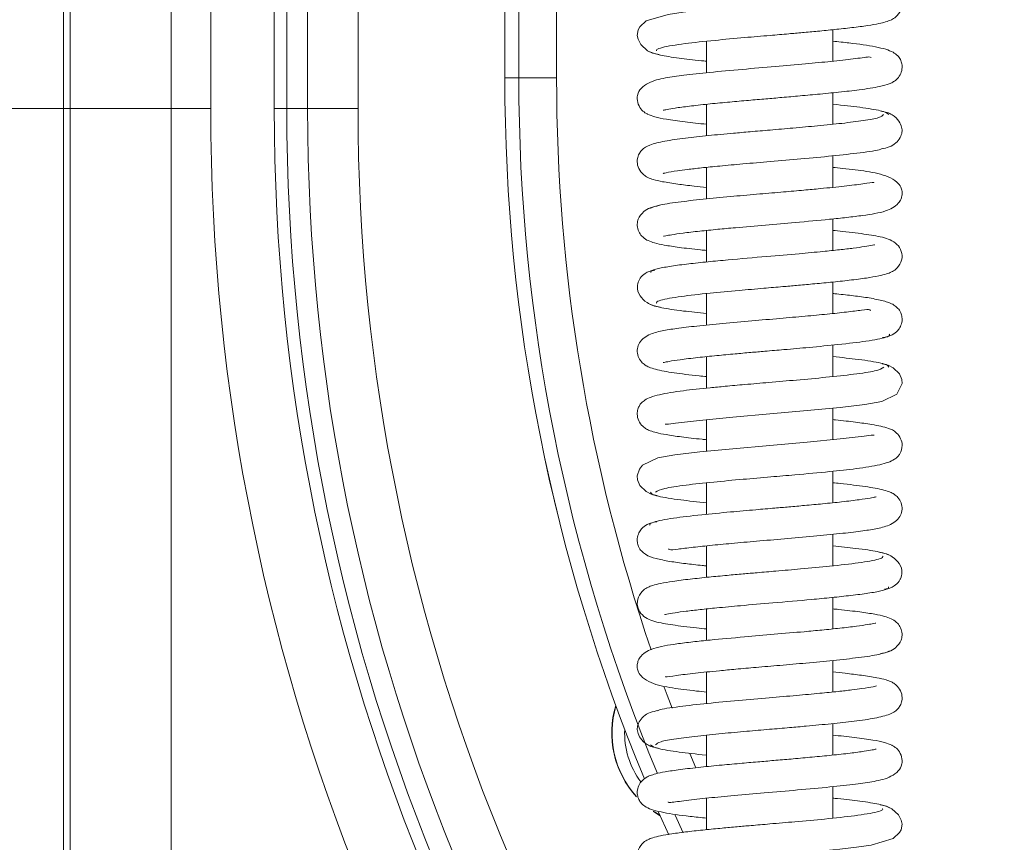
# Model space of a CAD drawing. Extents: x 2519 to 5115, y -2808 to -450.
# Drawn here: x 2836 to 2914, y -1169 to -1104 of the extents above; entities that cross this region are included whole.
import ezdxf

# ---------------------------------------------------------------- set-up
doc = ezdxf.new("R2010")
doc.units = 0
doc.header["$LTSCALE"] = 5
doc.layers.add('Bemaßungen(Brunner)', color=7, linetype='Continuous', lineweight=25)
doc.styles.add('Brunner 2014', font='arial.ttf', dxfattribs={"height": 35})
doc.dimstyles.new('Brunner 2014', dxfattribs={"dimscale": 5, "dimtxt": 35, "dimasz": 5, "dimexe": 3.175, "dimexo": 0, "dimgap": 0.762, "dimtad": 1, "dimdec": 0, "dimrnd": 1e-08, "dimtxsty": 'Brunner 2014', "dimcen": 0.09, "dimdle": 10, "dimclrd": 7, "dimclre": 7, "dimclrt": 7, "dimadec": 1, "dimazin": 2, "dimtfac": 0.666667, "dimtdec": 0, "dimtmove": 0, "dimatfit": 3, "dimldrblk": 'Filled-1', "dimfxl": 1, "dimtolj": 1, "dimlwd": 5, "dimlwe": 5, "dimarcsym": 0})

# ---------------------------------------------------------------- blocks, each defined once
blk = doc.blocks.new('*D146')
at = {"layer": 'Bemaßungen(Brunner)', "color": 7, "linetype": 'Continuous', "lineweight": 5}
for p, q in [((2851.318, -1009.549), (2701.787, -1009.549)), ((2717.662, -1034.549), (2717.662, -1085.549)), ((2851.318, -1110.549), (2701.787, -1110.549))]:
    blk.add_line(p, q, dxfattribs=at)
at = {"layer": 'Bemaßungen(Brunner)', "color": 7, "lineweight": 5}
for points in [[(2713.496, -1034.549), (2721.829, -1034.549), (2717.662, -1009.549)], [(2713.496, -1085.549), (2721.829, -1085.549), (2717.662, -1110.549)]]:
    blk.add_solid(points, dxfattribs=at)
at = {"layer": 'Defpoints', "color": 0, "lineweight": 5}
for p in [(2851.318, -1009.549), (2717.662, -1110.549), (2851.318, -1110.549)]:
    blk.add_point(p, dxfattribs=at)
at = {"layer": 'Bemaßungen(Brunner)', "color": 30, "lineweight": 5, "insert": (2695.982, -1060.261), "char_height": 35, "attachment_point": 5, "rotation": 90, "style": 'Brunner 2014'}
blk.add_mtext('\\A1;101', dxfattribs=at)
blk = doc.blocks.new('Filled-1')
at = {"color": 0}
for p, q in [((0, 0), (-1, 0.1667)), ((-1, 0.1667), (-1, -0.1667)), ((-1, 0), (0, 0)), ((-1, -0.1667), (0, 0))]:
    blk.add_line(p, q, dxfattribs=at)
at = {"color": 0, "flags": 128}
blk.add_lwpolyline([(-1, -0.1667), (0, 0), (-1, 0.1667), (-1, -0.1667)], dxfattribs=at)
at = {"color": 0}
blk.add_solid([(-1, -0.1667), (0, 0), (-1, 0.1667), (-1, -0.1667)], dxfattribs=at)

msp = doc.modelspace()

# ---------------------------------------------------------------- linework, layer by layer
at = {"color": 7, "linetype": 'Continuous', "lineweight": 0}
for p, q in [((2839.634, -1269.282), (2839.634, -735.548)), ((2840.18, -1270.82), (2840.18, -736.094)), ((2848.169, -736.441), (2848.169, -1270.123)), ((2857.352, -1009.549), (2857.352, -1110.549)), ((2859, -1110.549), (2859, -1009.549)), ((2862.997, -1009.549), (2862.997, -1110.549)), ((2874.634, -1108.127), (2874.634, -1012.127)), ((2875.743, -1108.127), (2875.743, -1012.127)), ((2878.739, -1012.127), (2878.739, -1108.127)), ((2900.634, -1106.806), (2900.634, -1104.31)), ((2890.634, -1105.226), (2890.634, -1107.718)), ((2875.743, -1108.127), (2874.634, -1108.127)), ((2878.739, -1108.127), (2875.743, -1108.127)), ((2900.634, -1111.803), (2900.634, -1109.308)), ((2857.352, -1110.549), (2856.353, -1110.549)), ((2859, -1110.549), (2857.352, -1110.549)), ((2859, -1110.549), (2862.997, -1110.549)), ((2890.634, -1110.219), (2890.634, -1112.717)), ((2900.634, -1116.803), (2900.634, -1114.31)), ((2890.634, -1115.219), (2890.634, -1117.717)), ((2900.634, -1121.805), (2900.634, -1119.308)), ((2890.634, -1120.221), (2890.634, -1122.717)), ((2900.634, -1126.805), (2900.634, -1124.309)), ((2890.634, -1125.223), (2890.634, -1127.72)), ((2900.634, -1131.802), (2900.634, -1129.308)), ((2890.634, -1130.221), (2890.634, -1132.719)), ((2900.634, -1136.802), (2900.634, -1134.306)), ((2890.634, -1135.224), (2890.634, -1137.72)), ((2900.634, -1141.805), (2900.634, -1139.308)), ((2890.634, -1140.225), (2890.634, -1142.718)), ((2900.634, -1146.804), (2900.634, -1144.306)), ((2890.634, -1145.222), (2890.634, -1147.718)), ((2900.634, -1151.806), (2900.634, -1149.31)), ((2890.634, -1150.221), (2890.634, -1152.718)), ((2900.634, -1156.807), (2900.634, -1154.309)), ((2890.634, -1155.224), (2890.634, -1157.717)), ((2900.634, -1161.807), (2900.634, -1159.309)), ((2890.634, -1160.223), (2890.634, -1162.719)), ((2889.316, -1161.687), (2889.783, -1162.81)), ((2900.634, -1166.8), (2900.634, -1164.308)), ((2890.634, -1165.221), (2890.634, -1167.717)), ((2886.494, -1166.302), (2886.935, -1166.573)), ((2886.829, -1166.333), (2887.632, -1168.131)), ((2887.633, -1168.132), (2886.831, -1166.337)), ((2888.781, -1167.978), (2888.15, -1166.579))]:
    msp.add_line(p, q, dxfattribs=at)
at = {"color": 30, "linetype": 'Continuous', "lineweight": 0}
for p, q in [((2851.318, -1009.549), (2851.318, -1110.549)), ((2856.353, -1110.549), (2856.353, -1009.549))]:
    msp.add_line(p, q, dxfattribs=at)
at = {"color": 7, "linetype": 'Continuous', "lineweight": 0, "flags": 128}
for points in [[(2904.023, -1101.356), (2904.023, -1101.355), (2903.927, -1101.364), (2903.339, -1101.472), (2902.337, -1101.614), (2900.895, -1101.78), (2899.093, -1101.957), (2897.286, -1102.12), (2895.626, -1102.264), (2894.184, -1102.388), (2892.861, -1102.505), (2890.096, -1102.772), (2888.771, -1102.924), (2887.594, -1103.09), (2885.855, -1103.607), (2885.33, -1104.093), (2885.221, -1104.305), (2885.141, -1104.755), (2885.198, -1105.063), (2885.413, -1105.484), (2885.937, -1105.971), (2886.356, -1106.169), (2886.866, -1106.271), (2886.866, -1106.271)], [(2887.369, -1135.568), (2887.361, -1135.585), (2887.601, -1135.576), (2888.165, -1135.505), (2890.074, -1135.279), (2892.706, -1135.02), (2895.653, -1134.761), (2898.598, -1134.504), (2901.213, -1134.25), (2903.186, -1134.011), (2904.524, -1133.772), (2905.724, -1133.191), (2906.129, -1132.352), (2906.101, -1132.03), (2905.92, -1131.597), (2905.436, -1131.1), (2905.038, -1130.899), (2904.552, -1130.799), (2904.552, -1130.799)], [(2903.909, -1136.452), (2903.91, -1136.441), (2903.677, -1136.449), (2903.121, -1136.519), (2901.227, -1136.744), (2898.601, -1137.003), (2895.655, -1137.261), (2892.707, -1137.519), (2890.085, -1137.773), (2888.105, -1138.012), (2886.759, -1138.251), (2885.548, -1138.832), (2885.303, -1139.143), (2885.14, -1139.673), (2885.167, -1139.995), (2885.347, -1140.428), (2885.83, -1140.925), (2886.228, -1141.126), (2886.713, -1141.226), (2886.713, -1141.226)], [(2887.274, -1156.421), (2887.509, -1157.061), (2887.895, -1158.089)], [(2886.406, -1166.274), (2886.411, -1166.277), (2886.952, -1166.612)], [(2887.25, -1170.669), (2887.249, -1170.67), (2887.348, -1170.66), (2887.942, -1170.552), (2888.95, -1170.41), (2890.396, -1170.244), (2892.202, -1170.066), (2894.01, -1169.904), (2895.671, -1169.76), (2897.113, -1169.635), (2898.435, -1169.519), (2901.191, -1169.252), (2902.51, -1169.101), (2903.682, -1168.935), (2905.414, -1168.419), (2905.939, -1167.933), (2906.048, -1167.722), (2906.127, -1167.271), (2906.07, -1166.963), (2905.855, -1166.542), (2905.33, -1166.055), (2904.91, -1165.857), (2904.4, -1165.754), (2904.4, -1165.754)]]:
    msp.add_lwpolyline(points, dxfattribs=at)
at = {"color": 7, "linetype": 'Continuous', "lineweight": 0}
for centre, radius, start, end in [((3019.634, -1108.127), 145, 180, 202.5286), ((3019.634, -1108.127), 145, 180, 202.52945), ((3019.634, -1108.127), 143.891, 180, 202.53462), ((3019.634, -1108.127), 140.895, 180, 198.76569), ((3015.134, -1110.549), 157.782, 180, 270), ((3015.134, -1110.549), 156.135, 180, 270), ((3015.134, -1110.549), 152.137, 180, 270), ((2890.634, -1160.049), 7.525, 163.14645, 222.31813), ((2890.634, -1160.049), 7.5, 163.40135, 221.84143), ((2890.634, -1160.049), 6.5, 177.49401, 216.71078)]:
    msp.add_arc(centre, radius, start, end, dxfattribs=at)
at = {"color": 30, "linetype": 'Continuous', "lineweight": 0}
for radius in [163.816, 158.782]:
    msp.add_arc((3015.134, -1110.549), radius, 180, 270, dxfattribs=at)
at = {"color": 7, "linetype": 'Continuous', "lineweight": 0}
for points, knots in [([(2886.674, -1105.992), (2886.661, -1105.956), (2886.627, -1105.865), (2887.069, -1105.721), (2887.843, -1105.563), (2889.16, -1105.375), (2891.092, -1105.166), (2893.478, -1104.949), (2895.486, -1104.776), (2897.023, -1104.644), (2898.288, -1104.533), (2899.517, -1104.421), (2900.853, -1104.29), (2902.217, -1104.141), (2903.39, -1103.988), (2904.472, -1103.795), (2905.078, -1103.641), (2905.65, -1103.328), (2906.034, -1102.863), (2906.145, -1102.364), (2906.116, -1101.877), (2905.834, -1101.365), (2905.217, -1100.954), (2904.301, -1100.679), (2903.102, -1100.495), (2901.647, -1100.317), (2900.758, -1100.229), (2900.634, -1100.217)], [0, 0, 0, 0, 0.031508, 0.080637, 0.126677, 0.169582, 0.245639, 0.308944, 0.359264, 0.396431, 0.424239, 0.456249, 0.493693, 0.536676, 0.583427, 0.624102, 0.682752, 0.70304, 0.727277, 0.740282, 0.753728, 0.78651, 0.82159, 0.855802, 0.923366, 0.989309, 1, 1, 1, 1]), ([(2887.194, -1110.686), (2887.2, -1110.688), (2887.218, -1110.694), (2887.509, -1110.623), (2888.144, -1110.516), (2889.232, -1110.368), (2890.661, -1110.213), (2892.213, -1110.063), (2893.723, -1109.928), (2895.126, -1109.807), (2896.491, -1109.69), (2897.93, -1109.565), (2899.522, -1109.421), (2901.206, -1109.255), (2902.945, -1109.054), (2904.267, -1108.85), (2904.992, -1108.652), (2905.357, -1108.498), (2905.695, -1108.273), (2905.998, -1107.911), (2906.146, -1107.438), (2906.137, -1107.049), (2906.021, -1106.707), (2905.892, -1106.497), (2905.712, -1106.284), (2905.386, -1106.056), (2904.853, -1105.852), (2903.793, -1105.599), (2902.407, -1105.398), (2901.075, -1105.266), (2900.634, -1105.223)], [0, 0, 0, 0, 0.015428, 0.045962, 0.085883, 0.13526, 0.186149, 0.232485, 0.274134, 0.311028, 0.344219, 0.381875, 0.425711, 0.475816, 0.532136, 0.605892, 0.655244, 0.674415, 0.689893, 0.707117, 0.724835, 0.739716, 0.752643, 0.760058, 0.770107, 0.798381, 0.837428, 0.87963, 0.960202, 1, 1, 1, 1]), ([(2886.122, -1106.049), (2886.335, -1106.141), (2886.736, -1106.313), (2888.319, -1106.552), (2889.663, -1106.713), (2890.496, -1106.795), (2890.634, -1106.808)], [0, 0, 0, 0, 0.358575, 0.673731, 0.946053, 1, 1, 1, 1]), ([(2903.693, -1106.516), (2903.642, -1106.491), (2903.544, -1106.441), (2903.018, -1106.526), (2902.044, -1106.655), (2900.581, -1106.817), (2898.444, -1107.02), (2896.027, -1107.23), (2893.389, -1107.456), (2890.893, -1107.682), (2888.817, -1107.911), (2887.328, -1108.113), (2886.132, -1108.407), (2885.419, -1108.931), (2885.138, -1109.39), (2885.117, -1110.044), (2885.389, -1110.598), (2885.755, -1110.904), (2886.053, -1111.059), (2886.561, -1111.241), (2887.483, -1111.426), (2888.787, -1111.614), (2890.039, -1111.742), (2890.634, -1111.803)], [0, 0, 0, 0, 0.035937, 0.070411, 0.103571, 0.167435, 0.228647, 0.294064, 0.365574, 0.440634, 0.50947, 0.571304, 0.637886, 0.677489, 0.712899, 0.737063, 0.75835, 0.776153, 0.791579, 0.830496, 0.881011, 0.943382, 1, 1, 1, 1]), ([(2905.077, -1111.025), (2904.939, -1110.926), (2904.676, -1110.737), (2902.924, -1110.468), (2901.493, -1110.297), (2900.636, -1110.216), (2900.634, -1110.216)], [0, 0, 0, 0, 0.365415, 0.698519, 0.999576, 1, 1, 1, 1]), ([(2904.489, -1113.746), (2904.703, -1113.709), (2905.144, -1113.633), (2905.669, -1113.292), (2906.01, -1112.867), (2906.147, -1112.428), (2906.126, -1112.042), (2905.921, -1111.538), (2905.48, -1111.101), (2904.951, -1110.843), (2904.633, -1110.798), (2904.473, -1110.775)], [0, 0, 0, 0, 0.109885, 0.226471, 0.346021, 0.465732, 0.585682, 0.713938, 0.852933, 0.92611, 1, 1, 1, 1]), ([(2904.672, -1111.03), (2904.598, -1111.113), (2904.455, -1111.275), (2903.187, -1111.508), (2901.477, -1111.724), (2899.528, -1111.92), (2897.569, -1112.097), (2895.748, -1112.253), (2894.155, -1112.39), (2892.494, -1112.537), (2890.728, -1112.702), (2888.857, -1112.904), (2887.224, -1113.141), (2886.197, -1113.397), (2885.624, -1113.676), (2885.276, -1114.13), (2885.119, -1114.576), (2885.132, -1115.054), (2885.365, -1115.567), (2885.743, -1115.898), (2886.046, -1116.058), (2886.45, -1116.205), (2887.178, -1116.373), (2888.252, -1116.54), (2889.453, -1116.687), (2890.297, -1116.773), (2890.634, -1116.808)], [0, 0, 0, 0, 0.072551, 0.140686, 0.203264, 0.260234, 0.311507, 0.357031, 0.396731, 0.43058, 0.484492, 0.540394, 0.602, 0.665912, 0.709978, 0.723464, 0.737188, 0.755271, 0.774793, 0.791621, 0.806502, 0.835088, 0.875042, 0.92625, 0.970493, 1, 1, 1, 1]), ([(2887.204, -1115.677), (2887.204, -1115.677), (2887.155, -1115.727), (2887.452, -1115.615), (2888.122, -1115.521), (2889.144, -1115.38), (2890.25, -1115.255), (2891.719, -1115.108), (2893.57, -1114.94), (2895.771, -1114.751), (2898.215, -1114.541), (2900.731, -1114.309), (2902.932, -1114.057), (2904.326, -1113.86), (2904.534, -1113.748), (2904.573, -1113.727)], [0, 0, 0, 0, 0.0000714, 0.0633667, 0.1506475, 0.2037087, 0.2654658, 0.3367712, 0.4177489, 0.5084402, 0.6089716, 0.7193719, 0.8397739, 0.970231, 1, 1, 1, 1]), ([(2887.22, -1120.67), (2887.217, -1120.675), (2887.202, -1120.698), (2887.403, -1120.641), (2887.872, -1120.56), (2888.76, -1120.427), (2890.011, -1120.281), (2891.44, -1120.136), (2893.181, -1119.975), (2895.277, -1119.793), (2897.852, -1119.573), (2900.045, -1119.373), (2901.804, -1119.188), (2903.366, -1118.993), (2904.744, -1118.773), (2905.709, -1118.298), (2906.045, -1117.771), (2906.136, -1117.452), (2906.133, -1117.027), (2906.025, -1116.745), (2905.711, -1116.327), (2904.863, -1115.824), (2903.388, -1115.525), (2901.938, -1115.348), (2900.896, -1115.246), (2900.634, -1115.22)], [0, 0, 0, 0, 0.007645, 0.034981, 0.070725, 0.11503, 0.1649, 0.210436, 0.250723, 0.315102, 0.377463, 0.453822, 0.497511, 0.544601, 0.627455, 0.689943, 0.712225, 0.72693, 0.737572, 0.758142, 0.790513, 0.831589, 0.907393, 0.976733, 1, 1, 1, 1]), ([(2903.893, -1116.448), (2903.89, -1116.437), (2903.873, -1116.372), (2903.144, -1116.528), (2901.672, -1116.697), (2899.934, -1116.881), (2898.283, -1117.032), (2896.673, -1117.174), (2894.783, -1117.336), (2892.684, -1117.519), (2890.506, -1117.724), (2888.472, -1117.951), (2886.79, -1118.201), (2886.362, -1118.376), (2886.139, -1118.468)], [0, 0, 0, 0, 0.0207869, 0.1229373, 0.2168984, 0.3057148, 0.360333, 0.4239117, 0.4965676, 0.5783913, 0.6695089, 0.7700435, 0.8801735, 1, 1, 1, 1]), ([(2886.878, -1118.252), (2886.629, -1118.298), (2886.159, -1118.384), (2885.547, -1118.773), (2885.215, -1119.248), (2885.127, -1119.614), (2885.146, -1120.026), (2885.275, -1120.406), (2885.637, -1120.842), (2886.048, -1121.062), (2886.532, -1121.227), (2887.308, -1121.398), (2888.495, -1121.574), (2889.641, -1121.711), (2890.473, -1121.792), (2890.634, -1121.808)], [0, 0, 0, 0, 0.068187, 0.128983, 0.222005, 0.276202, 0.301593, 0.348304, 0.391771, 0.46424, 0.552392, 0.664955, 0.801806, 0.961654, 1, 1, 1, 1]), ([(2886.694, -1125.987), (2886.674, -1125.965), (2886.605, -1125.888), (2886.947, -1125.758), (2887.622, -1125.602), (2888.842, -1125.415), (2890.685, -1125.206), (2893.016, -1124.99), (2895.006, -1124.817), (2896.548, -1124.685), (2897.838, -1124.572), (2899.122, -1124.457), (2900.55, -1124.321), (2902.029, -1124.164), (2903.307, -1124), (2904.249, -1123.84), (2904.873, -1123.687), (2905.256, -1123.543), (2905.655, -1123.327), (2906.119, -1122.747), (2906.17, -1121.992), (2905.737, -1121.167), (2904.695, -1120.749), (2903.428, -1120.542), (2901.898, -1120.345), (2900.892, -1120.243), (2900.634, -1120.217)], [0, 0, 0, 0, 0.019684, 0.068689, 0.114633, 0.157461, 0.233416, 0.296666, 0.346958, 0.384111, 0.412079, 0.445014, 0.484202, 0.529761, 0.579677, 0.622766, 0.65734, 0.683326, 0.703303, 0.727386, 0.753033, 0.781063, 0.843335, 0.911075, 0.977176, 1, 1, 1, 1]), ([(2903.944, -1121.387), (2903.946, -1121.38), (2903.954, -1121.355), (2903.739, -1121.408), (2903.195, -1121.498), (2902.308, -1121.621), (2901.186, -1121.751), (2899.744, -1121.898), (2897.816, -1122.076), (2895.232, -1122.297), (2892.738, -1122.513), (2890.679, -1122.708), (2889.137, -1122.873), (2887.765, -1123.051), (2886.734, -1123.241), (2886.154, -1123.414), (2886.204, -1123.523), (2886.223, -1123.565)], [0, 0, 0, 0, 0.010482, 0.039365, 0.098081, 0.15622, 0.213569, 0.272637, 0.349041, 0.445497, 0.562158, 0.628437, 0.699935, 0.776707, 0.85878, 0.946235, 1, 1, 1, 1]), ([(2886.519, -1123.378), (2886.376, -1123.398), (2886.105, -1123.436), (2885.693, -1123.648), (2885.412, -1123.924), (2885.186, -1124.328), (2885.102, -1124.768), (2885.246, -1125.316), (2885.781, -1125.891), (2886.366, -1126.202), (2886.749, -1126.261), (2886.946, -1126.292)], [0, 0, 0, 0, 0.0719829, 0.1364222, 0.238464, 0.2841345, 0.4110364, 0.6413337, 0.8053094, 0.8997559, 1, 1, 1, 1]), ([(2904.58, -1128.717), (2904.849, -1128.661), (2905.319, -1128.563), (2905.754, -1128.224), (2906.029, -1127.839), (2906.14, -1127.439), (2906.136, -1127.085), (2906.022, -1126.681), (2905.789, -1126.359), (2905.33, -1125.999), (2904.717, -1125.807), (2903.604, -1125.569), (2902.324, -1125.398), (2901.341, -1125.286), (2900.741, -1125.227), (2900.634, -1125.217)], [0, 0, 0, 0, 0.085124, 0.148588, 0.188448, 0.234611, 0.264557, 0.303544, 0.354247, 0.416435, 0.568598, 0.715116, 0.849519, 0.973342, 1, 1, 1, 1]), ([(2903.635, -1126.584), (2903.617, -1126.561), (2903.543, -1126.463), (2903.048, -1126.524), (2901.768, -1126.689), (2900.236, -1126.85), (2898.428, -1127.021), (2896.392, -1127.199), (2894.153, -1127.39), (2891.887, -1127.591), (2889.87, -1127.789), (2888.243, -1127.987), (2887.091, -1128.164), (2886.183, -1128.396), (2885.549, -1128.803), (2885.243, -1129.192), (2885.104, -1129.649), (2885.179, -1130.211), (2885.437, -1130.637), (2885.816, -1130.951), (2886.1, -1131.074), (2886.759, -1131.298), (2887.975, -1131.503), (2889.425, -1131.688), (2890.435, -1131.786), (2890.634, -1131.805)], [0, 0, 0, 0, 0.0175565, 0.0742609, 0.1266697, 0.1787745, 0.2309874, 0.2862941, 0.3461751, 0.4106502, 0.4744382, 0.5328539, 0.5860652, 0.6399266, 0.6694429, 0.6991998, 0.7232571, 0.7426538, 0.7608587, 0.7761917, 0.8005551, 0.8348458, 0.909411, 0.9820855, 1, 1, 1, 1]), ([(2886.22, -1126.1), (2886.459, -1126.183), (2886.946, -1126.352), (2888.526, -1126.587), (2889.994, -1126.738), (2890.634, -1126.804)], [0, 0, 0, 0, 0.350986, 0.716815, 1, 1, 1, 1]), ([(2887.196, -1130.685), (2887.214, -1130.685), (2887.26, -1130.682), (2887.686, -1130.589), (2888.537, -1130.458), (2889.844, -1130.298), (2891.35, -1130.145), (2892.792, -1130.011), (2894.08, -1129.897), (2895.383, -1129.785), (2896.945, -1129.651), (2898.949, -1129.475), (2901.267, -1129.253), (2903.073, -1129.039), (2904.255, -1128.844), (2904.893, -1128.68), (2905.202, -1128.548), (2905.121, -1128.47), (2905.102, -1128.452)], [0, 0, 0, 0, 0.031554, 0.081518, 0.146311, 0.221388, 0.288685, 0.346114, 0.393504, 0.434215, 0.489875, 0.564334, 0.657774, 0.77042, 0.834281, 0.90313, 0.976993, 1, 1, 1, 1]), ([(2905.074, -1131.054), (2905.057, -1131.002), (2905.023, -1130.897), (2904.508, -1130.741), (2903.715, -1130.589), (2902.521, -1130.416), (2901.347, -1130.294), (2900.634, -1130.219)], [0, 0, 0, 0, 0.1851658, 0.377949, 0.5605197, 0.7328549, 1, 1, 1, 1]), ([(2904.686, -1131.065), (2904.526, -1131.161), (2904.219, -1131.347), (2902.446, -1131.613), (2900.237, -1131.854), (2897.879, -1132.07), (2895.663, -1132.261), (2893.742, -1132.426), (2892.181, -1132.566), (2890.513, -1132.725), (2888.643, -1132.924), (2887.096, -1133.174), (2886.214, -1133.424), (2885.769, -1133.631), (2885.526, -1133.82), (2885.39, -1133.982), (2885.29, -1134.131), (2885.16, -1134.427), (2885.111, -1134.812), (2885.216, -1135.325), (2885.554, -1135.763), (2885.913, -1135.997), (2886.202, -1136.119), (2886.684, -1136.266), (2887.453, -1136.419), (2888.646, -1136.591), (2889.759, -1136.723), (2890.516, -1136.796), (2890.634, -1136.808)], [0, 0, 0, 0, 0.084849, 0.162642, 0.233247, 0.296535, 0.352437, 0.400832, 0.441672, 0.475063, 0.5409, 0.614685, 0.653173, 0.683989, 0.706011, 0.713696, 0.719226, 0.729236, 0.743127, 0.761558, 0.780354, 0.796534, 0.817352, 0.847608, 0.8872, 0.936054, 0.990005, 1, 1, 1, 1]), ([(2886.583, -1140.959), (2886.747, -1140.863), (2887.06, -1140.677), (2888.84, -1140.412), (2891.053, -1140.17), (2893.413, -1139.954), (2895.63, -1139.763), (2897.99, -1139.561), (2900.342, -1139.346), (2902.635, -1139.101), (2904.438, -1138.808), (2905.351, -1138.51), (2905.757, -1138.195), (2906.007, -1137.892), (2906.19, -1137.296), (2906.053, -1136.708), (2905.563, -1136.082), (2904.895, -1135.843), (2903.978, -1135.621), (2902.456, -1135.416), (2901.405, -1135.29), (2900.705, -1135.225), (2900.634, -1135.218)], [0, 0, 0, 0, 0.084968, 0.162873, 0.233585, 0.296972, 0.352969, 0.401451, 0.475608, 0.541425, 0.615037, 0.684115, 0.706157, 0.719393, 0.743136, 0.761568, 0.78073, 0.819256, 0.89215, 0.943095, 0.99424, 1, 1, 1, 1]), ([(2887.616, -1145.447), (2887.637, -1145.471), (2887.72, -1145.564), (2888.237, -1145.5), (2889.522, -1145.335), (2891.058, -1145.173), (2892.868, -1145.003), (2894.906, -1144.825), (2897.145, -1144.634), (2899.409, -1144.433), (2901.423, -1144.235), (2903.045, -1144.037), (2904.192, -1143.859), (2905.094, -1143.627), (2905.722, -1143.221), (2906.027, -1142.833), (2906.164, -1142.375), (2906.089, -1141.815), (2905.832, -1141.39), (2905.452, -1141.075), (2905.169, -1140.952), (2904.509, -1140.728), (2903.289, -1140.522), (2901.838, -1140.337), (2900.83, -1140.24), (2900.634, -1140.221)], [0, 0, 0, 0, 0.020101, 0.076699, 0.129021, 0.181035, 0.233157, 0.288368, 0.348145, 0.412508, 0.476185, 0.5345, 0.587623, 0.641206, 0.670448, 0.699882, 0.723762, 0.743115, 0.761285, 0.776581, 0.800896, 0.835172, 0.909776, 0.982526, 1, 1, 1, 1]), ([(2886.197, -1140.972), (2886.211, -1141.023), (2886.241, -1141.127), (2886.75, -1141.282), (2887.538, -1141.435), (2888.734, -1141.608), (2889.914, -1141.732), (2890.634, -1141.807)], [0, 0, 0, 0, 0.182185, 0.374902, 0.557409, 0.729683, 1, 1, 1, 1]), ([(2904.073, -1141.341), (2904.055, -1141.342), (2904.008, -1141.344), (2903.583, -1141.437), (2902.736, -1141.568), (2901.435, -1141.727), (2899.937, -1141.879), (2898.501, -1142.013), (2897.216, -1142.127), (2895.914, -1142.239), (2894.352, -1142.373), (2892.347, -1142.549), (2890.026, -1142.77), (2888.215, -1142.985), (2887.027, -1143.179), (2886.384, -1143.344), (2886.071, -1143.476), (2886.15, -1143.555), (2886.17, -1143.574)], [0, 0, 0, 0, 0.031646, 0.081503, 0.146081, 0.220864, 0.287926, 0.345198, 0.392508, 0.433212, 0.488879, 0.563343, 0.656787, 0.769432, 0.83329, 0.902132, 0.975988, 1, 1, 1, 1]), ([(2886.68, -1143.312), (2886.413, -1143.367), (2885.946, -1143.464), (2885.513, -1143.804), (2885.24, -1144.189), (2885.129, -1144.587), (2885.133, -1144.942), (2885.247, -1145.345), (2885.48, -1145.667), (2885.937, -1146.026), (2886.547, -1146.218), (2887.652, -1146.456), (2888.926, -1146.626), (2889.912, -1146.739), (2890.52, -1146.798), (2890.634, -1146.809)], [0, 0, 0, 0, 0.084027, 0.146869, 0.186628, 0.232904, 0.262931, 0.302004, 0.352711, 0.414801, 0.566545, 0.712802, 0.847165, 0.971164, 1, 1, 1, 1]), ([(2905.042, -1145.924), (2904.801, -1145.841), (2904.308, -1145.671), (2902.729, -1145.438), (2901.267, -1145.287), (2900.634, -1145.222)], [0, 0, 0, 0, 0.352336, 0.719586, 1, 1, 1, 1]), ([(2904.751, -1148.648), (2904.894, -1148.628), (2905.165, -1148.59), (2905.576, -1148.378), (2905.857, -1148.102), (2906.083, -1147.698), (2906.166, -1147.258), (2906.022, -1146.71), (2905.485, -1146.135), (2904.899, -1145.824), (2904.515, -1145.764), (2904.317, -1145.733)], [0, 0, 0, 0, 0.071611, 0.135733, 0.237354, 0.282948, 0.410016, 0.64078, 0.805041, 0.899625, 1, 1, 1, 1]), ([(2904.574, -1146.039), (2904.594, -1146.06), (2904.664, -1146.137), (2904.329, -1146.266), (2903.66, -1146.422), (2902.446, -1146.609), (2900.608, -1146.817), (2898.281, -1147.034), (2896.292, -1147.207), (2894.75, -1147.339), (2893.458, -1147.451), (2892.171, -1147.567), (2890.738, -1147.703), (2889.251, -1147.861), (2887.966, -1148.026), (2887.021, -1148.186), (2886.395, -1148.34), (2886.012, -1148.483), (2885.613, -1148.699), (2885.15, -1149.279), (2885.099, -1150.03), (2885.53, -1150.859), (2886.564, -1151.274), (2887.822, -1151.482), (2889.356, -1151.68), (2890.368, -1151.782), (2890.634, -1151.809)], [0, 0, 0, 0, 0.018961, 0.067956, 0.11389, 0.156711, 0.232656, 0.295898, 0.346187, 0.383338, 0.411316, 0.444308, 0.483607, 0.529332, 0.579454, 0.622698, 0.657358, 0.68336, 0.703298, 0.727359, 0.75296, 0.780701, 0.842555, 0.910308, 0.976419, 1, 1, 1, 1]), ([(2887.329, -1150.637), (2887.327, -1150.644), (2887.321, -1150.67), (2887.539, -1150.617), (2888.088, -1150.526), (2888.979, -1150.403), (2890.106, -1150.273), (2891.55, -1150.125), (2893.481, -1149.948), (2896.065, -1149.726), (2898.559, -1149.511), (2900.615, -1149.315), (2902.153, -1149.15), (2903.521, -1148.973), (2904.546, -1148.782), (2905.12, -1148.61), (2905.066, -1148.502), (2905.046, -1148.461)], [0, 0, 0, 0, 0.011009, 0.039971, 0.09872, 0.156887, 0.214262, 0.273354, 0.349786, 0.44628, 0.562991, 0.6293, 0.700831, 0.77764, 0.859753, 0.947253, 1, 1, 1, 1]), ([(2904.395, -1153.773), (2904.643, -1153.728), (2905.112, -1153.642), (2905.722, -1153.253), (2906.053, -1152.778), (2906.142, -1152.412), (2906.123, -1152), (2905.993, -1151.62), (2905.63, -1151.182), (2905.218, -1150.963), (2904.729, -1150.797), (2903.947, -1150.626), (2902.754, -1150.45), (2901.612, -1150.313), (2900.787, -1150.233), (2900.634, -1150.218)], [0, 0, 0, 0, 0.0680338, 0.1286934, 0.2215113, 0.2756264, 0.3010421, 0.3478741, 0.391545, 0.4646923, 0.5534758, 0.666497, 0.8036426, 0.9636366, 1, 1, 1, 1]), ([(2904.049, -1151.356), (2904.052, -1151.351), (2904.067, -1151.328), (2903.867, -1151.385), (2903.4, -1151.465), (2902.516, -1151.598), (2901.272, -1151.744), (2899.849, -1151.888), (2898.113, -1152.049), (2896.019, -1152.23), (2893.443, -1152.451), (2891.243, -1152.652), (2889.478, -1152.837), (2887.909, -1153.032), (2886.526, -1153.253), (2885.56, -1153.728), (2885.224, -1154.256), (2885.133, -1154.574), (2885.136, -1154.998), (2885.243, -1155.28), (2885.555, -1155.698), (2886.398, -1156.201), (2887.864, -1156.499), (2889.315, -1156.677), (2890.364, -1156.78), (2890.634, -1156.806)], [0, 0, 0, 0, 0.007626, 0.034909, 0.070557, 0.114723, 0.164428, 0.209833, 0.250027, 0.314337, 0.376751, 0.453264, 0.497071, 0.544304, 0.627378, 0.689945, 0.712232, 0.726942, 0.73757, 0.758036, 0.790208, 0.831034, 0.906623, 0.975974, 1, 1, 1, 1]), ([(2887.375, -1155.578), (2887.379, -1155.589), (2887.4, -1155.651), (2888.133, -1155.497), (2889.616, -1155.327), (2891.36, -1155.143), (2893.013, -1154.991), (2894.625, -1154.849), (2896.514, -1154.688), (2898.613, -1154.504), (2900.789, -1154.3), (2902.818, -1154.072), (2904.493, -1153.822), (2904.915, -1153.647), (2905.135, -1153.555)], [0, 0, 0, 0, 0.021662, 0.124086, 0.218127, 0.306825, 0.361349, 0.42482, 0.497354, 0.579043, 0.670014, 0.770389, 0.880351, 1, 1, 1, 1]), ([(2886.592, -1160.997), (2886.669, -1160.912), (2886.819, -1160.75), (2888.098, -1160.516), (2889.814, -1160.3), (2891.767, -1160.104), (2893.729, -1159.927), (2895.55, -1159.77), (2897.142, -1159.633), (2898.803, -1159.487), (2900.566, -1159.322), (2902.435, -1159.12), (2904.064, -1158.881), (2905.088, -1158.623), (2905.651, -1158.345), (2905.994, -1157.892), (2906.15, -1157.448), (2906.136, -1156.972), (2905.904, -1156.459), (2905.526, -1156.128), (2905.223, -1155.969), (2904.82, -1155.821), (2904.09, -1155.653), (2903.012, -1155.486), (2901.811, -1155.338), (2900.968, -1155.252), (2900.634, -1155.218)], [0, 0, 0, 0, 0.073239, 0.141378, 0.20396, 0.260932, 0.312207, 0.357732, 0.397433, 0.431282, 0.485195, 0.541108, 0.602747, 0.66668, 0.710482, 0.723712, 0.737244, 0.755275, 0.774779, 0.791577, 0.806422, 0.835024, 0.875074, 0.926454, 0.970865, 1, 1, 1, 1]), ([(2904.065, -1156.349), (2904.065, -1156.349), (2904.114, -1156.299), (2903.818, -1156.411), (2903.15, -1156.505), (2902.132, -1156.645), (2901.03, -1156.77), (2899.565, -1156.917), (2897.719, -1157.084), (2895.521, -1157.273), (2893.079, -1157.483), (2890.561, -1157.714), (2888.356, -1157.967), (2886.956, -1158.164), (2886.744, -1158.276), (2886.704, -1158.297)], [0, 0, 0, 0, 0.000073, 0.06337, 0.150538, 0.203501, 0.265172, 0.336418, 0.417361, 0.508045, 0.608595, 0.719039, 0.839512, 0.970065, 1, 1, 1, 1]), ([(2886.785, -1158.278), (2886.57, -1158.316), (2886.128, -1158.392), (2885.602, -1158.733), (2885.26, -1159.158), (2885.122, -1159.598), (2885.142, -1159.984), (2885.346, -1160.487), (2885.786, -1160.924), (2886.314, -1161.182), (2886.631, -1161.227), (2886.791, -1161.25)], [0, 0, 0, 0, 0.110304, 0.227209, 0.346964, 0.466745, 0.586616, 0.714653, 0.853321, 0.926309, 1, 1, 1, 1]), ([(2887.58, -1165.506), (2887.58, -1165.507), (2887.586, -1165.579), (2887.755, -1165.563), (2888.261, -1165.503), (2889.247, -1165.366), (2890.711, -1165.207), (2892.853, -1165.004), (2895.271, -1164.794), (2897.909, -1164.568), (2900.402, -1164.341), (2902.473, -1164.112), (2903.955, -1163.911), (2905.143, -1163.617), (2905.851, -1163.094), (2906.131, -1162.634), (2906.152, -1161.982), (2905.88, -1161.428), (2905.513, -1161.123), (2905.216, -1160.967), (2904.707, -1160.785), (2903.782, -1160.599), (2902.478, -1160.412), (2901.227, -1160.284), (2900.634, -1160.223)], [0, 0, 0, 0, 0.000337, 0.036577, 0.071125, 0.104292, 0.168168, 0.229391, 0.294819, 0.36634, 0.441413, 0.510263, 0.572111, 0.638466, 0.677782, 0.712952, 0.73708, 0.758373, 0.776173, 0.791594, 0.830552, 0.881181, 0.943732, 1, 1, 1, 1]), ([(2904.074, -1161.34), (2904.068, -1161.338), (2904.05, -1161.333), (2903.759, -1161.403), (2903.127, -1161.51), (2902.044, -1161.657), (2900.622, -1161.812), (2899.076, -1161.961), (2897.571, -1162.096), (2896.171, -1162.217), (2894.806, -1162.334), (2893.364, -1162.459), (2891.767, -1162.604), (2890.076, -1162.77), (2888.54, -1162.947), (2887.377, -1163.119), (2886.635, -1163.271), (2886.193, -1163.41), (2885.911, -1163.529), (2885.579, -1163.75), (2885.281, -1164.099), (2885.127, -1164.562), (2885.127, -1164.946), (2885.234, -1165.29), (2885.364, -1165.51), (2885.547, -1165.734), (2885.878, -1165.968), (2886.412, -1166.173), (2887.464, -1166.425), (2888.85, -1166.627), (2890.186, -1166.759), (2890.634, -1166.804)], [0, 0, 0, 0, 0.0154988, 0.0459777, 0.0857787, 0.1349699, 0.1856687, 0.2318597, 0.2734094, 0.3102509, 0.3434382, 0.3811432, 0.4250825, 0.4753471, 0.5318821, 0.5840307, 0.6252589, 0.6554779, 0.6746164, 0.6899145, 0.7067658, 0.7240482, 0.7386988, 0.7518671, 0.7595309, 0.7697599, 0.7981754, 0.8371001, 0.8791228, 0.959478, 1, 1, 1, 1]), ([(2886.191, -1160.999), (2886.325, -1161.098), (2886.582, -1161.286), (2888.325, -1161.556), (2889.76, -1161.728), (2890.625, -1161.809), (2890.634, -1161.81)], [0, 0, 0, 0, 0.364355, 0.69649, 0.996666, 1, 1, 1, 1]), ([(2905.141, -1165.974), (2904.925, -1165.882), (2904.519, -1165.71), (2902.929, -1165.471), (2901.59, -1165.311), (2900.764, -1165.231), (2900.634, -1165.218)], [0, 0, 0, 0, 0.359744, 0.67595, 0.949197, 1, 1, 1, 1]), ([(2904.593, -1166.034), (2904.607, -1166.069), (2904.644, -1166.16), (2904.209, -1166.303), (2903.44, -1166.461), (2902.129, -1166.648), (2900.202, -1166.858), (2897.819, -1167.075), (2895.812, -1167.248), (2894.274, -1167.38), (2893.008, -1167.491), (2891.776, -1167.603), (2890.434, -1167.734), (2889.063, -1167.884), (2887.88, -1168.039), (2886.997, -1168.192), (2886.396, -1168.34), (2886.012, -1168.483), (2885.617, -1168.699), (2885.235, -1169.163), (2885.124, -1169.662), (2885.153, -1170.147), (2885.433, -1170.659), (2886.045, -1171.07), (2886.954, -1171.344), (2888.147, -1171.529), (2889.606, -1171.707), (2890.502, -1171.796), (2890.634, -1171.809)], [0, 0, 0, 0, 0.030794, 0.079913, 0.125945, 0.168843, 0.244889, 0.308187, 0.358503, 0.395668, 0.423484, 0.45555, 0.493102, 0.536247, 0.583199, 0.624024, 0.657248, 0.682816, 0.703069, 0.727287, 0.740289, 0.753694, 0.786182, 0.820969, 0.855057, 0.922627, 0.988576, 1, 1, 1, 1])]:
    msp.add_open_spline(points, degree=3, knots=knots, dxfattribs=at)

# ---------------------------------------------------------------- dimensions: what is measured, and where the dimension line sits
at = {"layer": 'Bemaßungen(Brunner)', "lineweight": 5}
dim = msp.add_linear_dim(base=(2717.662, -1110.549), p1=(2851.318, -1009.549), p2=(2851.318, -1110.549), angle=90, dimstyle='Brunner 2014', override={"dimclrt": 30}, dxfattribs=at)
dim.commit()
dim.dimension.update_dxf_attribs({"geometry": '*D146', "text_midpoint": (2717.662, -1060.261), "dimtype": 160})

doc.saveas('drawing.dxf')
